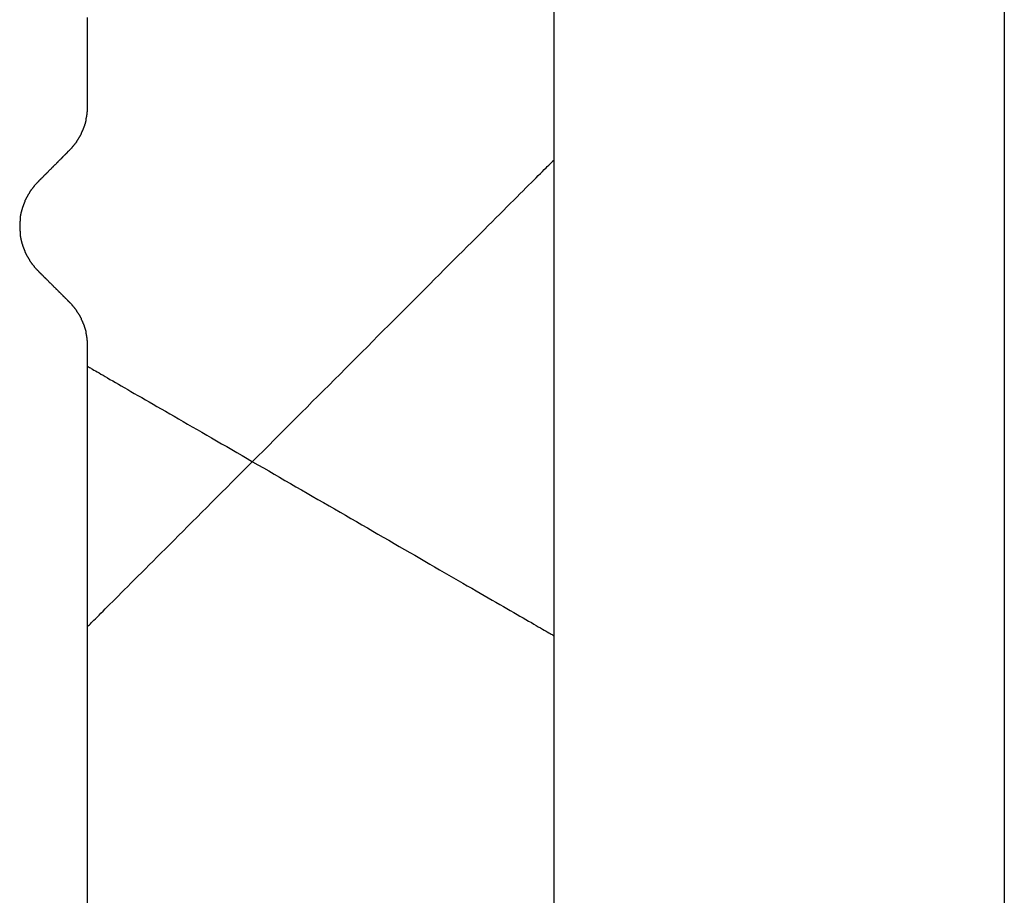
# Model space of a CAD drawing. Extents: x -21 to 151, y 0 to 184.
# Drawn here: x 148 to 151, y 48 to 51 of the extents above; entities that cross this region are included whole.
import ezdxf

# ---------------------------------------------------------------- set-up
doc = ezdxf.new("R2010")
doc.units = 0
doc.header["$LTSCALE"] = 4
doc.layers.add('SAPA_BESLAG', color=1, linetype='CONTINUOUS')

msp = doc.modelspace()

# ---------------------------------------------------------------- linework, layer by layer
at = {"layer": 'SAPA_BESLAG'}
for points in [[(149.697, 47.9563, 0), (149.697, 48.4824, 0), (149.697, 49.0152, 0), (149.697, 49.5545, 0), (149.697, 50.0999, 0), (149.697, 50.6512, 0), (149.697, 51.208, 0), (149.697, 51.7701, 0), (149.697, 52.3372, 0), (149.697, 52.9089, 0), (149.697, 53.4849, 0), (149.697, 54.065, 0)], [(151.143, 53.9919, 0), (151.143, 53.4382, 0), (151.143, 52.8883, 0), (151.143, 52.3426, 0), (151.143, 51.8012, 0), (151.143, 51.2644, 0), (151.143, 50.7325, 0), (151.143, 50.2056, 0), (151.143, 49.684, 0), (151.143, 49.1679, 0), (151.143, 48.6576, 0), (151.143, 48.1533, 0), (151.143, 47.6553, 0)], [(148.197, 50.9591, 0), (148.197, 50.9522, 0), (148.197, 50.9454, 0), (148.197, 50.9386, 0), (148.197, 50.9319, 0), (148.197, 50.9251, 0), (148.197, 50.9184, 0), (148.197, 50.9118, 0), (148.197, 50.9052, 0), (148.197, 50.8987, 0), (148.197, 50.8922, 0), (148.197, 50.8857, 0), (148.197, 50.8793, 0), (148.197, 50.873, 0), (148.197, 50.8667, 0), (148.197, 50.8604, 0), (148.197, 50.8543, 0), (148.197, 50.8482, 0), (148.197, 50.8421, 0), (148.197, 50.8362, 0), (148.197, 50.8303, 0), (148.197, 50.8244, 0), (148.197, 50.8187, 0), (148.197, 50.813, 0), (148.197, 50.8074, 0), (148.197, 50.8019, 0), (148.197, 50.7964, 0), (148.197, 50.7911, 0), (148.197, 50.7858, 0), (148.197, 50.7807, 0), (148.197, 50.7756, 0), (148.197, 50.7706, 0), (148.197, 50.7657, 0), (148.197, 50.7609, 0), (148.197, 50.7563, 0), (148.197, 50.7517, 0), (148.197, 50.7472, 0), (148.197, 50.7428, 0), (148.197, 50.7386, 0), (148.197, 50.7344, 0), (148.197, 50.7304, 0), (148.197, 50.7265, 0), (148.197, 50.7227, 0), (148.197, 50.719, 0), (148.197, 50.7155, 0), (148.197, 50.7121, 0), (148.197, 50.7088, 0), (148.197, 50.7056, 0), (148.197, 50.7026, 0), (148.197, 50.6997, 0), (148.197, 50.6969, 0), (148.197, 50.6943, 0), (148.197, 50.6918, 0), (148.197, 50.6895, 0), (148.197, 50.6873, 0), (148.197, 50.6852, 0), (148.197, 50.6834, 0), (148.197, 50.6816, 0), (148.197, 50.68, 0), (148.197, 50.6786, 0), (148.197, 50.6773, 0), (148.197, 50.6762, 0), (148.197, 50.6753, 0), (148.197, 50.6745, 0), (148.197, 50.6739, 0), (148.197, 50.6735, 0), (148.197, 50.6732, 0), (148.197, 50.6731, 0)], [(148.197, 50.6731, 0), (148.197, 50.6721, 0), (148.197, 50.6711, 0), (148.197, 50.6701, 0), (148.197, 50.6691, 0), (148.197, 50.6681, 0), (148.197, 50.6672, 0), (148.197, 50.6662, 0), (148.197, 50.6652, 0), (148.197, 50.6642, 0), (148.197, 50.6632, 0), (148.197, 50.6622, 0), (148.197, 50.6612, 0), (148.197, 50.6602, 0), (148.197, 50.6592, 0), (148.197, 50.6582, 0), (148.197, 50.6572, 0), (148.197, 50.6563, 0), (148.196, 50.6553, 0), (148.196, 50.6543, 0), (148.196, 50.6533, 0), (148.196, 50.6523, 0), (148.196, 50.6513, 0), (148.196, 50.6504, 0), (148.196, 50.6494, 0), (148.196, 50.6484, 0), (148.196, 50.6474, 0), (148.195, 50.6464, 0), (148.195, 50.6455, 0), (148.195, 50.6445, 0), (148.195, 50.6435, 0), (148.195, 50.6426, 0), (148.195, 50.6416, 0), (148.195, 50.6406, 0), (148.194, 50.6396, 0), (148.194, 50.6387, 0), (148.194, 50.6377, 0), (148.194, 50.6367, 0), (148.194, 50.6358, 0), (148.193, 50.6348, 0), (148.193, 50.6338, 0), (148.193, 50.6329, 0), (148.193, 50.6319, 0), (148.193, 50.631, 0), (148.192, 50.63, 0), (148.192, 50.629, 0), (148.192, 50.6281, 0), (148.192, 50.6271, 0), (148.192, 50.6262, 0), (148.191, 50.6252, 0), (148.191, 50.6243, 0), (148.191, 50.6233, 0), (148.191, 50.6224, 0), (148.19, 50.6214, 0), (148.19, 50.6205, 0), (148.19, 50.6196, 0), (148.19, 50.6186, 0), (148.189, 50.6177, 0), (148.189, 50.6167, 0), (148.189, 50.6158, 0), (148.188, 50.6149, 0), (148.188, 50.6139, 0), (148.188, 50.613, 0), (148.188, 50.6121, 0), (148.187, 50.6111, 0), (148.187, 50.6102, 0), (148.187, 50.6093, 0), (148.186, 50.6083, 0), (148.186, 50.6074, 0), (148.186, 50.6065, 0), (148.185, 50.6056, 0), (148.185, 50.6047, 0), (148.185, 50.6037, 0), (148.184, 50.6028, 0), (148.184, 50.6019, 0), (148.184, 50.601, 0), (148.183, 50.6001, 0), (148.183, 50.5992, 0), (148.183, 50.5983, 0), (148.182, 50.5974, 0), (148.182, 50.5965, 0), (148.181, 50.5956, 0), (148.181, 50.5947, 0), (148.181, 50.5938, 0), (148.18, 50.5929, 0), (148.18, 50.592, 0), (148.179, 50.5911, 0), (148.179, 50.5902, 0), (148.179, 50.5893, 0), (148.178, 50.5884, 0), (148.178, 50.5875, 0), (148.177, 50.5867, 0), (148.177, 50.5858, 0), (148.176, 50.5849, 0), (148.176, 50.584, 0), (148.176, 50.5831, 0), (148.175, 50.5823, 0), (148.175, 50.5814, 0), (148.174, 50.5805, 0), (148.174, 50.5797, 0), (148.173, 50.5788, 0), (148.173, 50.5779, 0), (148.172, 50.5771, 0), (148.172, 50.5762, 0), (148.171, 50.5754, 0), (148.171, 50.5745, 0), (148.17, 50.5737, 0), (148.17, 50.5728, 0), (148.169, 50.572, 0), (148.169, 50.5711, 0), (148.168, 50.5703, 0), (148.168, 50.5694, 0), (148.167, 50.5686, 0), (148.167, 50.5678, 0), (148.166, 50.5669, 0), (148.166, 50.5661, 0), (148.165, 50.5653, 0), (148.165, 50.5644, 0), (148.164, 50.5636, 0), (148.164, 50.5628, 0), (148.163, 50.562, 0), (148.163, 50.5612, 0), (148.162, 50.5603, 0), (148.162, 50.5595, 0), (148.161, 50.5587, 0), (148.16, 50.5579, 0), (148.16, 50.5571, 0), (148.159, 50.5563, 0), (148.159, 50.5555, 0), (148.158, 50.5547, 0), (148.157, 50.5539, 0), (148.157, 50.5531, 0), (148.156, 50.5523, 0), (148.156, 50.5515, 0), (148.155, 50.5508, 0), (148.154, 50.55, 0), (148.154, 50.5492, 0), (148.153, 50.5484, 0), (148.153, 50.5476, 0), (148.152, 50.5469, 0), (148.151, 50.5461, 0), (148.151, 50.5453, 0), (148.15, 50.5446, 0), (148.149, 50.5438, 0), (148.149, 50.5431, 0), (148.148, 50.5423, 0), (148.147, 50.5416, 0), (148.147, 50.5408, 0), (148.146, 50.5401, 0), (148.146, 50.5393, 0), (148.145, 50.5386, 0), (148.144, 50.5378, 0), (148.143, 50.5371, 0), (148.143, 50.5364, 0), (148.142, 50.5356, 0), (148.141, 50.5349, 0), (148.141, 50.5342, 0), (148.14, 50.5335, 0), (148.139, 50.5327, 0), (148.139, 50.532, 0)], [(148.139, 50.532, 0), (148.139, 50.532, 0), (148.139, 50.532, 0), (148.139, 50.5319, 0), (148.138, 50.5318, 0), (148.138, 50.5317, 0), (148.138, 50.5316, 0), (148.138, 50.5315, 0), (148.138, 50.5313, 0), (148.138, 50.5311, 0), (148.138, 50.5309, 0), (148.137, 50.5307, 0), (148.137, 50.5304, 0), (148.137, 50.5301, 0), (148.136, 50.5298, 0), (148.136, 50.5295, 0), (148.136, 50.5292, 0), (148.135, 50.5288, 0), (148.135, 50.5285, 0), (148.135, 50.5281, 0), (148.134, 50.5277, 0), (148.134, 50.5272, 0), (148.133, 50.5268, 0), (148.133, 50.5263, 0), (148.132, 50.5259, 0), (148.132, 50.5254, 0), (148.131, 50.5248, 0), (148.131, 50.5243, 0), (148.13, 50.5238, 0), (148.13, 50.5232, 0), (148.129, 50.5226, 0), (148.129, 50.5221, 0), (148.128, 50.5215, 0), (148.128, 50.5208, 0), (148.127, 50.5202, 0), (148.126, 50.5196, 0), (148.126, 50.5189, 0), (148.125, 50.5182, 0), (148.124, 50.5176, 0), (148.124, 50.5169, 0), (148.123, 50.5162, 0), (148.122, 50.5154, 0), (148.121, 50.5147, 0), (148.121, 50.514, 0), (148.12, 50.5132, 0), (148.119, 50.5124, 0), (148.118, 50.5117, 0), (148.118, 50.5109, 0), (148.117, 50.5101, 0), (148.116, 50.5093, 0), (148.115, 50.5085, 0), (148.114, 50.5076, 0), (148.114, 50.5068, 0), (148.113, 50.506, 0), (148.112, 50.5051, 0), (148.111, 50.5043, 0), (148.11, 50.5034, 0), (148.109, 50.5025, 0), (148.108, 50.5017, 0), (148.108, 50.5008, 0), (148.107, 50.4999, 0), (148.106, 50.499, 0), (148.105, 50.4981, 0), (148.104, 50.4972, 0), (148.103, 50.4963, 0), (148.102, 50.4954, 0), (148.101, 50.4945, 0), (148.1, 50.4935, 0), (148.099, 50.4926, 0), (148.098, 50.4917, 0), (148.098, 50.4907, 0), (148.097, 50.4898, 0), (148.096, 50.4889, 0), (148.095, 50.4879, 0), (148.094, 50.487, 0), (148.093, 50.486, 0), (148.092, 50.4851, 0), (148.091, 50.4842, 0), (148.09, 50.4832, 0), (148.089, 50.4823, 0), (148.088, 50.4813, 0), (148.087, 50.4804, 0), (148.086, 50.4794, 0), (148.085, 50.4785, 0), (148.084, 50.4775, 0), (148.083, 50.4766, 0), (148.082, 50.4756, 0), (148.082, 50.4747, 0), (148.081, 50.4738, 0), (148.08, 50.4728, 0), (148.079, 50.4719, 0), (148.078, 50.471, 0), (148.077, 50.47, 0), (148.076, 50.4691, 0), (148.075, 50.4682, 0), (148.074, 50.4673, 0), (148.073, 50.4664, 0), (148.072, 50.4655, 0), (148.071, 50.4646, 0), (148.071, 50.4637, 0), (148.07, 50.4628, 0), (148.069, 50.4619, 0), (148.068, 50.461, 0), (148.067, 50.4602, 0), (148.066, 50.4593, 0), (148.065, 50.4584, 0), (148.065, 50.4576, 0), (148.064, 50.4567, 0), (148.063, 50.4559, 0), (148.062, 50.4551, 0), (148.061, 50.4543, 0), (148.06, 50.4535, 0), (148.06, 50.4527, 0), (148.059, 50.4519, 0), (148.058, 50.4511, 0), (148.057, 50.4504, 0), (148.057, 50.4496, 0), (148.056, 50.4489, 0), (148.055, 50.4481, 0), (148.054, 50.4474, 0), (148.054, 50.4467, 0), (148.053, 50.446, 0), (148.052, 50.4453, 0), (148.052, 50.4447, 0), (148.051, 50.444, 0), (148.05, 50.4434, 0), (148.05, 50.4427, 0), (148.049, 50.4421, 0), (148.048, 50.4415, 0), (148.048, 50.4409, 0), (148.047, 50.4403, 0), (148.047, 50.4398, 0), (148.046, 50.4392, 0), (148.046, 50.4387, 0), (148.045, 50.4382, 0), (148.045, 50.4377, 0), (148.044, 50.4372, 0), (148.044, 50.4368, 0), (148.043, 50.4363, 0), (148.043, 50.4359, 0), (148.042, 50.4355, 0), (148.042, 50.4351, 0), (148.042, 50.4347, 0), (148.041, 50.4344, 0), (148.041, 50.434, 0), (148.041, 50.4337, 0), (148.04, 50.4334, 0), (148.04, 50.4332, 0), (148.04, 50.4329, 0), (148.04, 50.4327, 0), (148.039, 50.4325, 0), (148.039, 50.4323, 0), (148.039, 50.4321, 0), (148.039, 50.432, 0), (148.039, 50.4318, 0), (148.039, 50.4317, 0), (148.039, 50.4316, 0), (148.039, 50.4316, 0), (148.039, 50.4315, 0), (148.039, 50.4315, 0)], [(148.197, 49.0028, 0), (148.197, 49.0031, 0), (148.198, 49.0039, 0), (148.199, 49.0053, 0), (148.201, 49.0072, 0), (148.204, 49.0096, 0), (148.207, 49.0126, 0), (148.21, 49.016, 0), (148.214, 49.0199, 0), (148.218, 49.0244, 0), (148.223, 49.0293, 0), (148.229, 49.0346, 0), (148.235, 49.0405, 0), (148.241, 49.0468, 0), (148.248, 49.0535, 0), (148.255, 49.0607, 0), (148.262, 49.0683, 0), (148.27, 49.0763, 0), (148.279, 49.0847, 0), (148.288, 49.0935, 0), (148.297, 49.1027, 0), (148.306, 49.1123, 0), (148.316, 49.1223, 0), (148.327, 49.1326, 0), (148.337, 49.1433, 0), (148.348, 49.1543, 0), (148.36, 49.1657, 0), (148.372, 49.1774, 0), (148.384, 49.1894, 0), (148.396, 49.2018, 0), (148.409, 49.2144, 0), (148.421, 49.2273, 0), (148.435, 49.2405, 0), (148.448, 49.254, 0), (148.462, 49.2678, 0), (148.476, 49.2818, 0), (148.49, 49.2961, 0), (148.505, 49.3106, 0), (148.519, 49.3253, 0), (148.534, 49.3403, 0), (148.55, 49.3555, 0), (148.565, 49.3709, 0), (148.581, 49.3865, 0), (148.596, 49.4023, 0), (148.612, 49.4182, 0), (148.628, 49.4343, 0), (148.645, 49.4506, 0), (148.661, 49.4671, 0), (148.678, 49.4837, 0), (148.695, 49.5004, 0), (148.711, 49.5173, 0), (148.728, 49.5342, 0), (148.745, 49.5513, 0), (148.763, 49.5685, 0), (148.78, 49.5858, 0), (148.797, 49.6031, 0), (148.815, 49.6206, 0), (148.832, 49.6381, 0), (148.85, 49.6556, 0), (148.867, 49.6732, 0), (148.885, 49.6909, 0), (148.903, 49.7086, 0), (148.92, 49.7263, 0), (148.938, 49.744, 0), (148.956, 49.7617, 0), (148.974, 49.7794, 0), (148.991, 49.7971, 0), (149.009, 49.8148, 0), (149.027, 49.8324, 0), (149.044, 49.85, 0), (149.062, 49.8676, 0), (149.079, 49.8851, 0), (149.097, 49.9025, 0), (149.114, 49.9199, 0), (149.131, 49.9372, 0), (149.148, 49.9543, 0), (149.166, 49.9714, 0), (149.183, 49.9884, 0), (149.199, 50.0053, 0), (149.216, 50.022, 0), (149.233, 50.0386, 0), (149.249, 50.055, 0), (149.265, 50.0713, 0), (149.282, 50.0874, 0), (149.298, 50.1034, 0), (149.313, 50.1192, 0), (149.329, 50.1348, 0), (149.344, 50.1502, 0), (149.359, 50.1653, 0), (149.374, 50.1803, 0), (149.389, 50.1951, 0), (149.404, 50.2096, 0), (149.418, 50.2239, 0), (149.432, 50.2379, 0), (149.446, 50.2516, 0), (149.459, 50.2651, 0), (149.472, 50.2783, 0), (149.485, 50.2913, 0), (149.498, 50.3039, 0), (149.51, 50.3162, 0), (149.522, 50.3283, 0), (149.534, 50.34, 0), (149.545, 50.3513, 0), (149.556, 50.3624, 0), (149.567, 50.3731, 0), (149.578, 50.3834, 0), (149.587, 50.3934, 0), (149.597, 50.4029, 0), (149.606, 50.4122, 0), (149.615, 50.421, 0), (149.624, 50.4294, 0), (149.632, 50.4374, 0), (149.639, 50.445, 0), (149.646, 50.4522, 0), (149.653, 50.4589, 0), (149.659, 50.4652, 0), (149.665, 50.471, 0), (149.671, 50.4764, 0), (149.675, 50.4813, 0), (149.68, 50.4857, 0), (149.684, 50.4897, 0), (149.687, 50.4931, 0), (149.69, 50.496, 0), (149.693, 50.4985, 0), (149.694, 50.5004, 0), (149.696, 50.5017, 0), (149.697, 50.5026, 0), (149.697, 50.5028, 0)], [(148.039, 50.4315, 0), (148.038, 50.4308, 0), (148.037, 50.4301, 0), (148.036, 50.4294, 0), (148.036, 50.4286, 0), (148.035, 50.4279, 0), (148.034, 50.4272, 0), (148.034, 50.4264, 0), (148.033, 50.4257, 0), (148.032, 50.4249, 0), (148.032, 50.4242, 0), (148.031, 50.4234, 0), (148.03, 50.4227, 0), (148.03, 50.4219, 0), (148.029, 50.4212, 0), (148.028, 50.4204, 0), (148.028, 50.4196, 0), (148.027, 50.4189, 0), (148.026, 50.4181, 0), (148.026, 50.4173, 0), (148.025, 50.4165, 0), (148.024, 50.4158, 0), (148.024, 50.415, 0), (148.023, 50.4142, 0), (148.023, 50.4134, 0), (148.022, 50.4126, 0), (148.021, 50.4118, 0), (148.021, 50.411, 0), (148.02, 50.4102, 0), (148.02, 50.4094, 0), (148.019, 50.4086, 0), (148.018, 50.4078, 0), (148.018, 50.407, 0), (148.017, 50.4062, 0), (148.017, 50.4054, 0), (148.016, 50.4045, 0), (148.015, 50.4037, 0), (148.015, 50.4029, 0), (148.014, 50.4021, 0), (148.014, 50.4012, 0), (148.013, 50.4004, 0), (148.013, 50.3996, 0), (148.012, 50.3987, 0), (148.012, 50.3979, 0), (148.011, 50.3971, 0), (148.011, 50.3962, 0), (148.01, 50.3954, 0), (148.01, 50.3945, 0), (148.009, 50.3937, 0), (148.008, 50.3928, 0), (148.008, 50.392, 0), (148.007, 50.3911, 0), (148.007, 50.3902, 0), (148.006, 50.3894, 0), (148.006, 50.3885, 0), (148.005, 50.3877, 0), (148.005, 50.3868, 0), (148.005, 50.3859, 0), (148.004, 50.385, 0), (148.004, 50.3842, 0), (148.003, 50.3833, 0), (148.003, 50.3824, 0), (148.002, 50.3815, 0), (148.002, 50.3806, 0), (148.001, 50.3797, 0), (148.001, 50.3789, 0), (148, 50.378, 0), (148, 50.3771, 0), (148, 50.3762, 0), (147.999, 50.3753, 0), (147.999, 50.3744, 0), (147.998, 50.3735, 0), (147.998, 50.3726, 0), (147.997, 50.3717, 0), (147.997, 50.3708, 0), (147.997, 50.3699, 0), (147.996, 50.3689, 0), (147.996, 50.368, 0), (147.995, 50.3671, 0), (147.995, 50.3662, 0), (147.995, 50.3653, 0), (147.994, 50.3644, 0), (147.994, 50.3634, 0), (147.994, 50.3625, 0), (147.993, 50.3616, 0), (147.993, 50.3607, 0), (147.993, 50.3597, 0), (147.992, 50.3588, 0), (147.992, 50.3579, 0), (147.992, 50.3569, 0), (147.991, 50.356, 0), (147.991, 50.3551, 0), (147.991, 50.3541, 0), (147.99, 50.3532, 0), (147.99, 50.3522, 0), (147.99, 50.3513, 0), (147.989, 50.3504, 0), (147.989, 50.3494, 0), (147.989, 50.3485, 0), (147.988, 50.3475, 0), (147.988, 50.3466, 0), (147.988, 50.3456, 0), (147.988, 50.3446, 0), (147.987, 50.3437, 0), (147.987, 50.3427, 0), (147.987, 50.3418, 0), (147.987, 50.3408, 0), (147.986, 50.3399, 0), (147.986, 50.3389, 0), (147.986, 50.3379, 0), (147.986, 50.337, 0), (147.985, 50.336, 0), (147.985, 50.335, 0), (147.985, 50.3341, 0), (147.985, 50.3331, 0), (147.984, 50.3321, 0), (147.984, 50.3311, 0), (147.984, 50.3302, 0), (147.984, 50.3292, 0), (147.984, 50.3282, 0), (147.983, 50.3272, 0), (147.983, 50.3262, 0), (147.983, 50.3253, 0), (147.983, 50.3243, 0), (147.983, 50.3233, 0), (147.983, 50.3223, 0), (147.982, 50.3213, 0), (147.982, 50.3203, 0), (147.982, 50.3194, 0), (147.982, 50.3184, 0), (147.982, 50.3174, 0), (147.982, 50.3164, 0), (147.982, 50.3154, 0), (147.981, 50.3144, 0), (147.981, 50.3134, 0), (147.981, 50.3124, 0), (147.981, 50.3114, 0), (147.981, 50.3104, 0), (147.981, 50.3094, 0), (147.981, 50.3084, 0), (147.981, 50.3074, 0), (147.981, 50.3064, 0), (147.981, 50.3054, 0), (147.98, 50.3044, 0), (147.98, 50.3034, 0), (147.98, 50.3024, 0), (147.98, 50.3014, 0), (147.98, 50.3004, 0), (147.98, 50.2994, 0), (147.98, 50.2984, 0), (147.98, 50.2974, 0), (147.98, 50.2964, 0), (147.98, 50.2954, 0), (147.98, 50.2944, 0), (147.98, 50.2934, 0), (147.98, 50.2924, 0), (147.98, 50.2914, 0), (147.98, 50.2904, 0), (147.98, 50.2893, 0), (147.98, 50.2883, 0)], [(147.98, 50.2883, 0), (147.98, 50.2873, 0), (147.98, 50.2863, 0), (147.98, 50.2853, 0), (147.98, 50.2843, 0), (147.98, 50.2833, 0), (147.98, 50.2823, 0), (147.98, 50.2813, 0), (147.98, 50.2803, 0), (147.98, 50.2793, 0), (147.98, 50.2783, 0), (147.98, 50.2773, 0), (147.98, 50.2763, 0), (147.98, 50.2753, 0), (147.98, 50.2743, 0), (147.981, 50.2733, 0), (147.981, 50.2723, 0), (147.981, 50.2713, 0), (147.981, 50.2703, 0), (147.981, 50.2693, 0), (147.981, 50.2683, 0), (147.981, 50.2673, 0), (147.981, 50.2663, 0), (147.981, 50.2654, 0), (147.981, 50.2644, 0), (147.982, 50.2634, 0), (147.982, 50.2624, 0), (147.982, 50.2614, 0), (147.982, 50.2604, 0), (147.982, 50.2594, 0), (147.982, 50.2584, 0), (147.982, 50.2575, 0), (147.983, 50.2565, 0), (147.983, 50.2555, 0), (147.983, 50.2545, 0), (147.983, 50.2535, 0), (147.983, 50.2525, 0), (147.983, 50.2516, 0), (147.984, 50.2506, 0), (147.984, 50.2496, 0), (147.984, 50.2486, 0), (147.984, 50.2477, 0), (147.984, 50.2467, 0), (147.985, 50.2457, 0), (147.985, 50.2447, 0), (147.985, 50.2438, 0), (147.985, 50.2428, 0), (147.985, 50.2418, 0), (147.986, 50.2409, 0), (147.986, 50.2399, 0), (147.986, 50.239, 0), (147.986, 50.238, 0), (147.987, 50.237, 0), (147.987, 50.2361, 0), (147.987, 50.2351, 0), (147.987, 50.2342, 0), (147.988, 50.2332, 0), (147.988, 50.2323, 0), (147.988, 50.2313, 0), (147.989, 50.2304, 0), (147.989, 50.2294, 0), (147.989, 50.2285, 0), (147.989, 50.2275, 0), (147.99, 50.2266, 0), (147.99, 50.2256, 0), (147.99, 50.2247, 0), (147.991, 50.2237, 0), (147.991, 50.2228, 0), (147.991, 50.2219, 0), (147.992, 50.2209, 0), (147.992, 50.22, 0), (147.992, 50.2191, 0), (147.993, 50.2181, 0), (147.993, 50.2172, 0), (147.993, 50.2163, 0), (147.994, 50.2154, 0), (147.994, 50.2144, 0), (147.994, 50.2135, 0), (147.995, 50.2126, 0), (147.995, 50.2117, 0), (147.996, 50.2108, 0), (147.996, 50.2098, 0), (147.996, 50.2089, 0), (147.997, 50.208, 0), (147.997, 50.2071, 0), (147.998, 50.2062, 0), (147.998, 50.2053, 0), (147.998, 50.2044, 0), (147.999, 50.2035, 0), (147.999, 50.2026, 0), (148, 50.2017, 0), (148, 50.2008, 0), (148.001, 50.1999, 0), (148.001, 50.199, 0), (148.001, 50.1981, 0), (148.002, 50.1973, 0), (148.002, 50.1964, 0), (148.003, 50.1955, 0), (148.003, 50.1946, 0), (148.004, 50.1937, 0), (148.004, 50.1929, 0), (148.005, 50.192, 0), (148.005, 50.1911, 0), (148.006, 50.1903, 0), (148.006, 50.1894, 0), (148.007, 50.1885, 0), (148.007, 50.1877, 0), (148.008, 50.1868, 0), (148.008, 50.1859, 0), (148.009, 50.1851, 0), (148.009, 50.1842, 0), (148.01, 50.1834, 0), (148.01, 50.1825, 0), (148.011, 50.1817, 0), (148.011, 50.1808, 0), (148.012, 50.18, 0), (148.012, 50.1792, 0), (148.013, 50.1783, 0), (148.013, 50.1775, 0), (148.014, 50.1767, 0), (148.014, 50.1758, 0), (148.015, 50.175, 0), (148.016, 50.1742, 0), (148.016, 50.1734, 0), (148.017, 50.1726, 0), (148.017, 50.1717, 0), (148.018, 50.1709, 0), (148.018, 50.1701, 0), (148.019, 50.1693, 0), (148.02, 50.1685, 0), (148.02, 50.1677, 0), (148.021, 50.1669, 0), (148.021, 50.1661, 0), (148.022, 50.1653, 0), (148.023, 50.1645, 0), (148.023, 50.1637, 0), (148.024, 50.163, 0), (148.025, 50.1622, 0), (148.025, 50.1614, 0), (148.026, 50.1606, 0), (148.026, 50.1599, 0), (148.027, 50.1591, 0), (148.028, 50.1583, 0), (148.028, 50.1575, 0), (148.029, 50.1568, 0), (148.03, 50.156, 0), (148.03, 50.1553, 0), (148.031, 50.1545, 0), (148.032, 50.1538, 0), (148.032, 50.153, 0), (148.033, 50.1523, 0), (148.034, 50.1515, 0), (148.034, 50.1508, 0), (148.035, 50.1501, 0), (148.036, 50.1493, 0), (148.036, 50.1486, 0), (148.037, 50.1479, 0), (148.038, 50.1472, 0), (148.039, 50.1464, 0), (148.039, 50.1457, 0)], [(148.039, 50.1457, 0), (148.039, 50.1457, 0), (148.039, 50.1457, 0), (148.039, 50.1456, 0), (148.039, 50.1455, 0), (148.04, 50.1454, 0), (148.04, 50.1453, 0), (148.04, 50.1452, 0), (148.04, 50.145, 0), (148.04, 50.1448, 0), (148.04, 50.1446, 0), (148.041, 50.1444, 0), (148.041, 50.1441, 0), (148.041, 50.1439, 0), (148.041, 50.1436, 0), (148.042, 50.1433, 0), (148.042, 50.1429, 0), (148.042, 50.1426, 0), (148.043, 50.1422, 0), (148.043, 50.1419, 0), (148.044, 50.1415, 0), (148.044, 50.141, 0), (148.044, 50.1406, 0), (148.045, 50.1402, 0), (148.045, 50.1397, 0), (148.046, 50.1392, 0), (148.046, 50.1387, 0), (148.047, 50.1382, 0), (148.047, 50.1377, 0), (148.048, 50.1371, 0), (148.048, 50.1365, 0), (148.049, 50.136, 0), (148.05, 50.1354, 0), (148.05, 50.1348, 0), (148.051, 50.1342, 0), (148.051, 50.1335, 0), (148.052, 50.1329, 0), (148.053, 50.1322, 0), (148.053, 50.1316, 0), (148.054, 50.1309, 0), (148.055, 50.1302, 0), (148.056, 50.1295, 0), (148.056, 50.1288, 0), (148.057, 50.128, 0), (148.058, 50.1273, 0), (148.058, 50.1265, 0), (148.059, 50.1258, 0), (148.06, 50.125, 0), (148.061, 50.1242, 0), (148.062, 50.1235, 0), (148.062, 50.1227, 0), (148.063, 50.1219, 0), (148.064, 50.121, 0), (148.065, 50.1202, 0), (148.066, 50.1194, 0), (148.067, 50.1186, 0), (148.067, 50.1177, 0), (148.068, 50.1169, 0), (148.069, 50.116, 0), (148.07, 50.1151, 0), (148.071, 50.1143, 0), (148.072, 50.1134, 0), (148.073, 50.1125, 0), (148.073, 50.1116, 0), (148.074, 50.1107, 0), (148.075, 50.1098, 0), (148.076, 50.1089, 0), (148.077, 50.108, 0), (148.078, 50.1071, 0), (148.079, 50.1062, 0), (148.08, 50.1053, 0), (148.081, 50.1044, 0), (148.082, 50.1035, 0), (148.083, 50.1026, 0), (148.083, 50.1016, 0), (148.084, 50.1007, 0), (148.085, 50.0998, 0), (148.086, 50.0989, 0), (148.087, 50.0979, 0), (148.088, 50.097, 0), (148.089, 50.0961, 0), (148.09, 50.0951, 0), (148.091, 50.0942, 0), (148.092, 50.0933, 0), (148.093, 50.0924, 0), (148.094, 50.0914, 0), (148.095, 50.0905, 0), (148.096, 50.0896, 0), (148.096, 50.0887, 0), (148.097, 50.0878, 0), (148.098, 50.0868, 0), (148.099, 50.0859, 0), (148.1, 50.085, 0), (148.101, 50.0841, 0), (148.102, 50.0832, 0), (148.103, 50.0823, 0), (148.104, 50.0814, 0), (148.105, 50.0805, 0), (148.106, 50.0797, 0), (148.106, 50.0788, 0), (148.107, 50.0779, 0), (148.108, 50.0771, 0), (148.109, 50.0762, 0), (148.11, 50.0754, 0), (148.111, 50.0745, 0), (148.112, 50.0737, 0), (148.112, 50.0728, 0), (148.113, 50.072, 0), (148.114, 50.0712, 0), (148.115, 50.0704, 0), (148.116, 50.0696, 0), (148.116, 50.0688, 0), (148.117, 50.068, 0), (148.118, 50.0673, 0), (148.119, 50.0665, 0), (148.119, 50.0658, 0), (148.12, 50.065, 0), (148.121, 50.0643, 0), (148.122, 50.0636, 0), (148.122, 50.0629, 0), (148.123, 50.0622, 0), (148.124, 50.0615, 0), (148.124, 50.0608, 0), (148.125, 50.0602, 0), (148.126, 50.0595, 0), (148.126, 50.0589, 0), (148.127, 50.0583, 0), (148.128, 50.0577, 0), (148.128, 50.0571, 0), (148.129, 50.0565, 0), (148.129, 50.056, 0), (148.13, 50.0554, 0), (148.13, 50.0549, 0), (148.131, 50.0544, 0), (148.131, 50.0539, 0), (148.132, 50.0534, 0), (148.132, 50.0529, 0), (148.133, 50.0525, 0), (148.133, 50.052, 0), (148.134, 50.0516, 0), (148.134, 50.0512, 0), (148.134, 50.0508, 0), (148.135, 50.0505, 0), (148.135, 50.0501, 0), (148.135, 50.0498, 0), (148.136, 50.0495, 0), (148.136, 50.0492, 0), (148.136, 50.0489, 0), (148.137, 50.0487, 0), (148.137, 50.0485, 0), (148.137, 50.0482, 0), (148.137, 50.0481, 0), (148.137, 50.0479, 0), (148.138, 50.0477, 0), (148.138, 50.0476, 0), (148.138, 50.0475, 0), (148.138, 50.0474, 0), (148.138, 50.0474, 0), (148.138, 50.0473, 0), (148.138, 50.0473, 0)], [(148.138, 50.0473, 0), (148.139, 50.0466, 0), (148.139, 50.0459, 0), (148.14, 50.0452, 0), (148.141, 50.0445, 0), (148.141, 50.0438, 0), (148.142, 50.043, 0), (148.143, 50.0423, 0), (148.144, 50.0416, 0), (148.144, 50.0409, 0), (148.145, 50.0401, 0), (148.146, 50.0394, 0), (148.146, 50.0386, 0), (148.147, 50.0379, 0), (148.148, 50.0371, 0), (148.148, 50.0364, 0), (148.149, 50.0356, 0), (148.15, 50.0349, 0), (148.15, 50.0341, 0), (148.151, 50.0334, 0), (148.151, 50.0326, 0), (148.152, 50.0318, 0), (148.153, 50.0311, 0), (148.153, 50.0303, 0), (148.154, 50.0295, 0), (148.155, 50.0287, 0), (148.155, 50.028, 0), (148.156, 50.0272, 0), (148.156, 50.0264, 0), (148.157, 50.0256, 0), (148.158, 50.0248, 0), (148.158, 50.024, 0), (148.159, 50.0232, 0), (148.159, 50.0224, 0), (148.16, 50.0216, 0), (148.16, 50.0208, 0), (148.161, 50.02, 0), (148.162, 50.0192, 0), (148.162, 50.0184, 0), (148.163, 50.0176, 0), (148.163, 50.0167, 0), (148.164, 50.0159, 0), (148.164, 50.0151, 0), (148.165, 50.0143, 0), (148.165, 50.0134, 0), (148.166, 50.0126, 0), (148.167, 50.0118, 0), (148.167, 50.0109, 0), (148.168, 50.0101, 0), (148.168, 50.0093, 0), (148.169, 50.0084, 0), (148.169, 50.0076, 0), (148.17, 50.0067, 0), (148.17, 50.0059, 0), (148.171, 50.005, 0), (148.171, 50.0042, 0), (148.172, 50.0033, 0), (148.172, 50.0025, 0), (148.173, 50.0016, 0), (148.173, 50.0007, 0), (148.173, 49.9999, 0), (148.174, 49.999, 0), (148.174, 49.9981, 0), (148.175, 49.9972, 0), (148.175, 49.9964, 0), (148.176, 49.9955, 0), (148.176, 49.9946, 0), (148.177, 49.9937, 0), (148.177, 49.9929, 0), (148.178, 49.992, 0), (148.178, 49.9911, 0), (148.178, 49.9902, 0), (148.179, 49.9893, 0), (148.179, 49.9884, 0), (148.18, 49.9875, 0), (148.18, 49.9866, 0), (148.18, 49.9857, 0), (148.181, 49.9848, 0), (148.181, 49.9839, 0), (148.182, 49.983, 0), (148.182, 49.9821, 0), (148.182, 49.9812, 0), (148.183, 49.9803, 0), (148.183, 49.9794, 0), (148.183, 49.9785, 0), (148.184, 49.9775, 0), (148.184, 49.9766, 0), (148.185, 49.9757, 0), (148.185, 49.9748, 0), (148.185, 49.9739, 0), (148.186, 49.9729, 0), (148.186, 49.972, 0), (148.186, 49.9711, 0), (148.187, 49.9702, 0), (148.187, 49.9692, 0), (148.187, 49.9683, 0), (148.187, 49.9674, 0), (148.188, 49.9664, 0), (148.188, 49.9655, 0), (148.188, 49.9645, 0), (148.189, 49.9636, 0), (148.189, 49.9627, 0), (148.189, 49.9617, 0), (148.189, 49.9608, 0), (148.19, 49.9598, 0), (148.19, 49.9589, 0), (148.19, 49.9579, 0), (148.191, 49.957, 0), (148.191, 49.956, 0), (148.191, 49.9551, 0), (148.191, 49.9541, 0), (148.192, 49.9532, 0), (148.192, 49.9522, 0), (148.192, 49.9512, 0), (148.192, 49.9503, 0), (148.192, 49.9493, 0), (148.193, 49.9484, 0), (148.193, 49.9474, 0), (148.193, 49.9464, 0), (148.193, 49.9455, 0), (148.193, 49.9445, 0), (148.194, 49.9435, 0), (148.194, 49.9425, 0), (148.194, 49.9416, 0), (148.194, 49.9406, 0), (148.194, 49.9396, 0), (148.195, 49.9386, 0), (148.195, 49.9377, 0), (148.195, 49.9367, 0), (148.195, 49.9357, 0), (148.195, 49.9347, 0), (148.195, 49.9338, 0), (148.195, 49.9328, 0), (148.196, 49.9318, 0), (148.196, 49.9308, 0), (148.196, 49.9298, 0), (148.196, 49.9288, 0), (148.196, 49.9278, 0), (148.196, 49.9269, 0), (148.196, 49.9259, 0), (148.196, 49.9249, 0), (148.196, 49.9239, 0), (148.197, 49.9229, 0), (148.197, 49.9219, 0), (148.197, 49.9209, 0), (148.197, 49.9199, 0), (148.197, 49.9189, 0), (148.197, 49.9179, 0), (148.197, 49.9169, 0), (148.197, 49.9159, 0), (148.197, 49.9149, 0), (148.197, 49.9139, 0), (148.197, 49.9129, 0), (148.197, 49.9119, 0), (148.197, 49.9109, 0), (148.197, 49.9099, 0), (148.197, 49.9089, 0), (148.197, 49.9079, 0), (148.197, 49.9069, 0), (148.197, 49.9059, 0)], [(148.197, 49.9059, 0), (148.197, 49.9043, 0), (148.197, 49.8993, 0), (148.197, 49.8912, 0), (148.197, 49.8798, 0), (148.197, 49.8653, 0), (148.197, 49.8476, 0), (148.197, 49.8269, 0), (148.197, 49.8032, 0), (148.197, 49.7764, 0), (148.197, 49.7467, 0), (148.197, 49.7141, 0), (148.197, 49.6787, 0), (148.197, 49.6404, 0), (148.197, 49.5994, 0), (148.197, 49.5556, 0), (148.197, 49.5091, 0), (148.197, 49.4599, 0), (148.197, 49.4082, 0), (148.197, 49.3539, 0), (148.197, 49.297, 0), (148.197, 49.2377, 0), (148.197, 49.1759, 0), (148.197, 49.1117, 0), (148.197, 49.0451, 0), (148.197, 48.9763, 0), (148.197, 48.9051, 0), (148.197, 48.8317, 0), (148.197, 48.7561, 0), (148.197, 48.6784, 0), (148.197, 48.5985, 0), (148.197, 48.5166, 0), (148.197, 48.4327, 0), (148.197, 48.3468, 0), (148.197, 48.2589, 0), (148.197, 48.1691, 0), (148.197, 48.0775, 0)], [(148.197, 49.8401, 0), (148.197, 49.84, 0), (148.198, 49.8395, 0), (148.199, 49.8387, 0), (148.201, 49.8376, 0), (148.204, 49.8362, 0), (148.207, 49.8345, 0), (148.21, 49.8325, 0), (148.214, 49.8303, 0), (148.218, 49.8277, 0), (148.223, 49.8249, 0), (148.229, 49.8218, 0), (148.235, 49.8184, 0), (148.241, 49.8148, 0), (148.248, 49.8109, 0), (148.255, 49.8067, 0), (148.262, 49.8024, 0), (148.27, 49.7977, 0), (148.279, 49.7929, 0), (148.288, 49.7878, 0), (148.297, 49.7825, 0), (148.306, 49.7769, 0), (148.316, 49.7712, 0), (148.327, 49.7652, 0), (148.337, 49.759, 0), (148.348, 49.7527, 0), (148.36, 49.7461, 0), (148.372, 49.7394, 0), (148.384, 49.7324, 0), (148.396, 49.7253, 0), (148.409, 49.718, 0), (148.421, 49.7105, 0), (148.435, 49.7029, 0), (148.448, 49.6951, 0), (148.462, 49.6872, 0), (148.476, 49.6791, 0), (148.49, 49.6708, 0), (148.505, 49.6624, 0), (148.519, 49.6539, 0), (148.534, 49.6453, 0), (148.55, 49.6365, 0), (148.565, 49.6276, 0), (148.581, 49.6186, 0), (148.596, 49.6095, 0), (148.612, 49.6003, 0), (148.628, 49.591, 0), (148.645, 49.5816, 0), (148.661, 49.5721, 0), (148.678, 49.5625, 0), (148.695, 49.5529, 0), (148.711, 49.5431, 0), (148.728, 49.5333, 0), (148.745, 49.5235, 0), (148.763, 49.5136, 0), (148.78, 49.5036, 0), (148.797, 49.4936, 0), (148.815, 49.4835, 0), (148.832, 49.4734, 0), (148.85, 49.4632, 0), (148.867, 49.4531, 0), (148.885, 49.4429, 0), (148.903, 49.4327, 0), (148.92, 49.4225, 0), (148.938, 49.4122, 0), (148.956, 49.402, 0), (148.974, 49.3918, 0), (148.991, 49.3816, 0), (149.009, 49.3714, 0), (149.027, 49.3612, 0), (149.044, 49.351, 0), (149.062, 49.3409, 0), (149.079, 49.3308, 0), (149.097, 49.3207, 0), (149.114, 49.3107, 0), (149.131, 49.3007, 0), (149.148, 49.2908, 0), (149.166, 49.2809, 0), (149.183, 49.2711, 0), (149.199, 49.2614, 0), (149.216, 49.2517, 0), (149.233, 49.2422, 0), (149.249, 49.2327, 0), (149.265, 49.2233, 0), (149.282, 49.2139, 0), (149.298, 49.2047, 0), (149.313, 49.1956, 0), (149.329, 49.1866, 0), (149.344, 49.1777, 0), (149.359, 49.169, 0), (149.374, 49.1603, 0), (149.389, 49.1518, 0), (149.404, 49.1434, 0), (149.418, 49.1352, 0), (149.432, 49.1271, 0), (149.446, 49.1192, 0), (149.459, 49.1114, 0), (149.472, 49.1037, 0), (149.485, 49.0963, 0), (149.498, 49.089, 0), (149.51, 49.0819, 0), (149.522, 49.0749, 0), (149.534, 49.0682, 0), (149.545, 49.0616, 0), (149.556, 49.0552, 0), (149.567, 49.0491, 0), (149.578, 49.0431, 0), (149.587, 49.0373, 0), (149.597, 49.0318, 0), (149.606, 49.0265, 0), (149.615, 49.0214, 0), (149.624, 49.0165, 0), (149.632, 49.0119, 0), (149.639, 49.0075, 0), (149.646, 49.0034, 0), (149.653, 48.9995, 0), (149.659, 48.9959, 0), (149.665, 48.9925, 0), (149.671, 48.9894, 0), (149.675, 48.9866, 0), (149.68, 48.984, 0), (149.684, 48.9817, 0), (149.687, 48.9797, 0), (149.69, 48.9781, 0), (149.693, 48.9767, 0), (149.694, 48.9756, 0), (149.696, 48.9748, 0), (149.697, 48.9743, 0), (149.697, 48.9741, 0)]]:
    msp.add_polyline3d(points, dxfattribs=at)

doc.saveas('drawing.dxf')
